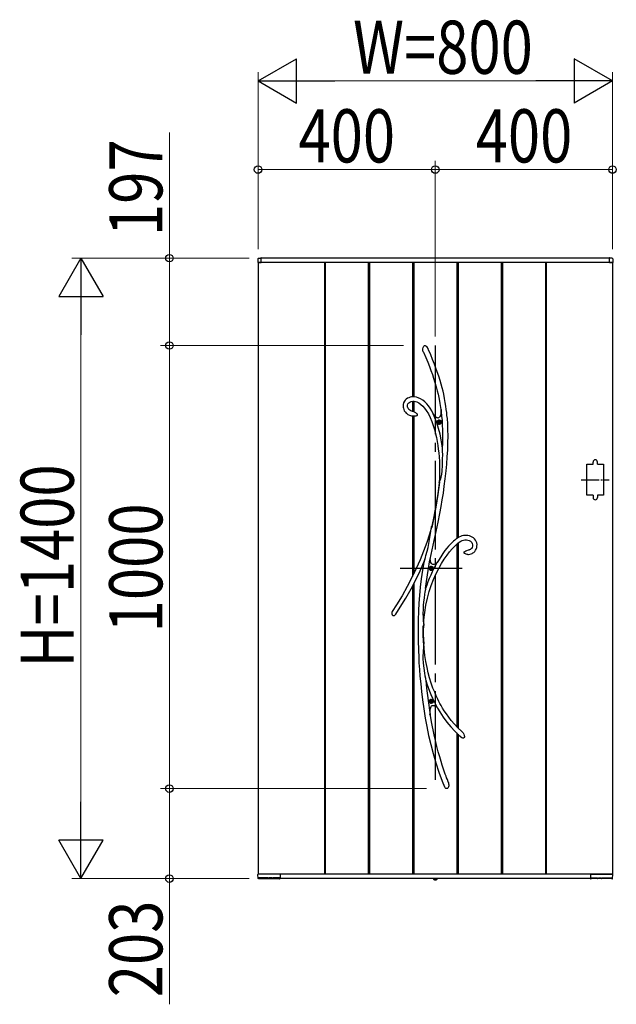
# Model space of a CAD drawing. Units: millimetres. Extents: x 0 to 1682, y 0 to 1188.
# Drawn here: x 188 to 255, y 805 to 916 of the extents above; entities that cross this region are included whole.
import ezdxf

# ---------------------------------------------------------------- set-up
doc = ezdxf.new("R2010")
doc.units = ezdxf.units.MM
doc.linetypes.add('YCENTER_1', pattern=[13, 10, -1, 1, -1])
doc.linetypes.add('YDOT_1', pattern=[2, 1, -1])
for name, color, linetype, lineweight in [('YKK_13', 4, 'Continuous', 30), ('YKK_A1', 4, 'Continuous', 30), ('YKK_D', 6, 'Continuous', 13)]:
    doc.layers.add(name, color=color, linetype=linetype, lineweight=lineweight)
doc.styles.add('text-b', font='extslim2.shx', dxfattribs={"width": 0.8, "bigfont": 'extfont2.shx'})

msp = doc.modelspace()

# ---------------------------------------------------------------- linework, layer by layer
at = {"layer": 'YKK_13'}
for p, q in [((233.6, 878.78), (233.63, 878.93)), ((233.6, 878.64), (233.6, 878.78)), ((233.63, 878.93), (233.66, 878.99)), ((233.66, 878.99), (233.7, 879.06)), ((233.7, 879.06), (233.74, 879.1)), ((233.74, 879.1), (233.8, 879.13)), ((233.8, 879.13), (233.84, 879.14)), ((233.84, 879.14), (233.88, 879.13)), ((233.88, 879.13), (233.91, 879.12)), ((233.91, 879.12), (233.96, 879.09)), ((233.96, 879.09), (234.02, 879.03)), ((234.02, 879.03), (234.09, 878.94)), ((234.09, 878.94), (234.15, 878.83)), ((234.15, 878.83), (234.16, 878.81)), ((234.23, 878.65), (234.16, 878.81)), ((233.65, 878.44), (233.6, 878.64)), ((233.67, 878.4), (233.65, 878.44)), ((233.67, 878.39), (233.67, 878.4)), ((233.67, 878.39), (233.67, 878.38)), ((233.67, 878.39), (233.67, 878.39)), ((233.67, 878.39), (233.67, 878.39)), ((233.67, 878.38), (233.92, 877.81)), ((233.92, 877.81), (234.14, 877.27)), ((234.48, 878.08), (234.23, 878.65)), ((234.7, 877.55), (234.48, 878.08)), ((234.14, 877.27), (234.34, 876.78)), ((234.34, 876.78), (234.51, 876.32)), ((234.9, 877.06), (234.7, 877.55)), ((235.07, 876.6), (234.9, 877.06)), ((235.22, 876.17), (235.07, 876.6)), ((234.51, 876.32), (234.67, 875.89)), ((234.67, 875.89), (234.8, 875.48)), ((234.8, 875.48), (234.96, 874.97)), ((235.4, 875.67), (235.22, 876.17)), ((235.54, 875.2), (235.4, 875.67)), ((234.96, 874.97), (235.1, 874.49)), ((235.1, 874.49), (235.22, 874.05)), ((235.67, 874.77), (235.54, 875.2)), ((235.78, 874.37), (235.67, 874.77)), ((235.87, 874), (235.78, 874.37)), ((231.87, 873.19), (231.73, 873.1)), ((232.01, 873.26), (231.87, 873.19)), ((232.16, 873.31), (232.01, 873.26)), ((232.32, 873.34), (232.16, 873.31)), ((232.47, 873.35), (232.32, 873.34)), ((232.67, 873.35), (232.47, 873.35)), ((232.87, 873.32), (232.67, 873.35)), ((233.06, 873.26), (232.87, 873.32)), ((233.32, 873.14), (233.06, 873.26)), ((233.58, 872.98), (233.32, 873.14)), ((235.22, 874.05), (235.31, 873.64)), ((235.31, 873.64), (235.43, 873.1)), ((235.95, 873.65), (235.87, 874)), ((236.05, 873.15), (235.95, 873.65)), ((236.13, 872.7), (236.05, 873.15)), ((231.38, 872.51), (231.36, 872.32)), ((231.36, 872.32), (231.37, 872.19)), ((231.37, 872.19), (231.4, 872.06)), ((231.43, 872.69), (231.38, 872.51)), ((231.4, 872.06), (231.44, 871.94)), ((231.51, 872.85), (231.43, 872.69)), ((231.61, 872.98), (231.51, 872.85)), ((231.73, 873.1), (231.61, 872.98)), ((231.87, 872.41), (231.92, 872.55)), ((231.87, 872.24), (231.87, 872.41)), ((231.9, 872.11), (231.87, 872.24)), ((231.93, 872.06), (231.9, 872.11)), ((231.92, 872.55), (232, 872.67)), ((231.97, 872), (231.93, 872.06)), ((232, 872.67), (232.12, 872.75)), ((232.12, 872.75), (232.28, 872.82)), ((232.28, 872.82), (232.45, 872.85)), ((232.45, 872.85), (232.61, 872.85)), ((232.61, 872.85), (232.76, 872.83)), ((232.76, 872.83), (232.9, 872.79)), ((232.9, 872.79), (233.15, 872.67)), ((233.15, 872.67), (233.37, 872.51)), ((233.37, 872.51), (233.58, 872.32)), ((233.81, 872.79), (233.58, 872.98)), ((233.58, 872.32), (233.79, 872.09)), ((233.79, 872.09), (233.98, 871.82)), ((234.03, 872.57), (233.81, 872.79)), ((234.24, 872.33), (234.03, 872.57)), ((234.42, 872.06), (234.24, 872.33)), ((234.6, 871.78), (234.42, 872.06)), ((235.43, 873.1), (235.52, 872.6)), ((235.52, 872.6), (235.59, 872.14)), ((235.59, 872.14), (235.65, 871.71)), ((236.19, 872.3), (236.13, 872.7)), ((236.24, 871.93), (236.19, 872.3)), ((231.44, 871.94), (231.5, 871.79)), ((231.5, 871.79), (231.57, 871.69)), ((231.57, 871.69), (231.64, 871.61)), ((231.64, 871.61), (231.72, 871.53)), ((231.72, 871.53), (231.8, 871.46)), ((231.8, 871.46), (231.92, 871.38)), ((231.92, 871.38), (232.1, 871.29)), ((232.03, 871.93), (231.97, 872)), ((232.12, 871.85), (232.03, 871.93)), ((232.1, 871.29), (232.33, 871.22)), ((232.25, 871.78), (232.12, 871.85)), ((232.43, 871.71), (232.25, 871.78)), ((232.33, 871.22), (232.47, 871.2)), ((232.47, 871.71), (232.43, 871.71)), ((232.57, 871.69), (232.47, 871.71)), ((232.47, 871.7), (232.47, 871.7)), ((232.47, 871.7), (232.47, 871.7)), ((232.47, 871.7), (232.47, 871.7)), ((232.47, 871.7), (232.47, 871.7)), ((232.48, 871.19), (232.47, 871.19)), ((232.5, 871.19), (232.48, 871.19)), ((232.54, 871.19), (232.5, 871.19)), ((232.61, 871.19), (232.54, 871.19)), ((232.57, 871.68), (232.57, 871.68)), ((232.57, 871.68), (232.57, 871.68)), ((232.57, 871.68), (232.57, 871.68)), ((232.57, 871.68), (232.61, 871.67)), ((232.61, 871.67), (232.7, 871.63)), ((232.73, 871.19), (232.61, 871.19)), ((232.7, 871.63), (232.78, 871.59)), ((232.81, 871.19), (232.73, 871.19)), ((232.78, 871.59), (232.85, 871.53)), ((232.88, 871.2), (232.81, 871.19)), ((232.85, 871.53), (232.91, 871.47)), ((232.93, 871.22), (232.88, 871.2)), ((232.91, 871.47), (232.95, 871.38)), ((232.96, 871.24), (232.93, 871.22)), ((232.95, 871.38), (232.97, 871.33)), ((232.97, 871.26), (232.96, 871.24)), ((232.97, 871.33), (232.97, 871.3)), ((232.97, 871.3), (232.97, 871.29)), ((232.97, 871.29), (232.97, 871.28)), ((232.97, 871.28), (232.97, 871.27)), ((232.97, 871.27), (232.97, 871.26)), ((233.98, 871.82), (234.22, 871.43)), ((234.22, 871.43), (234.42, 871.01)), ((234.42, 871.01), (234.6, 870.56)), ((234.77, 871.44), (234.6, 871.78)), ((234.71, 871.49), (234.77, 871.42)), ((234.95, 871), (234.76, 871.42)), ((234.93, 871.21), (234.76, 871.42)), ((234.8, 871.37), (234.77, 871.44)), ((234.77, 871.42), (234.8, 871.38)), ((234.8, 871.38), (234.81, 871.36)), ((234.81, 871.36), (234.8, 871.37)), ((234.81, 871.36), (234.81, 871.36)), ((235.09, 871.06), (234.93, 871.21)), ((235.17, 870.42), (234.95, 871)), ((235.17, 871), (235.09, 871.06)), ((235.25, 870.97), (235.17, 871)), ((235.32, 870.96), (235.25, 870.97)), ((235.38, 870.97), (235.32, 870.96)), ((235.44, 871.01), (235.38, 870.97)), ((235.49, 871.07), (235.44, 871.01)), ((235.53, 871.15), (235.49, 871.07)), ((235.57, 871.26), (235.53, 871.15)), ((235.61, 871.44), (235.57, 871.26)), ((235.64, 871.66), (235.61, 871.44)), ((235.66, 871.92), (235.64, 871.66)), ((235.65, 871.77), (235.66, 871.87)), ((235.65, 871.73), (235.65, 871.77)), ((235.65, 871.71), (235.65, 871.73)), ((235.65, 871.71), (235.65, 871.71)), ((235.69, 871.69), (235.66, 871.92)), ((235.66, 871.87), (235.66, 871.9)), ((236.29, 871.59), (236.24, 871.93)), ((236.32, 871.26), (236.29, 871.59)), ((236.36, 870.93), (236.32, 871.26)), ((236.4, 870.31), (236.36, 870.93)), ((234.6, 870.56), (234.76, 870.11)), ((234.76, 870.11), (234.9, 869.66)), ((235.37, 869.78), (235.17, 870.42)), ((236.43, 869.65), (236.4, 870.31)), ((234.9, 869.66), (235.02, 869.2)), ((235.02, 869.2), (235.12, 868.76)), ((235.12, 868.76), (235.21, 868.32)), ((235.54, 869.14), (235.37, 869.78)), ((235.67, 868.49), (235.54, 869.14)), ((236.44, 868.94), (236.43, 869.65)), ((236.43, 868.18), (236.44, 868.94)), ((235.21, 868.32), (235.29, 867.86)), ((235.29, 867.86), (235.34, 867.47)), ((235.78, 867.83), (235.67, 868.49)), ((235.81, 867.58), (235.78, 867.83)), ((236.4, 867.38), (236.43, 868.18)), ((235.34, 867.47), (235.39, 867.04)), ((235.39, 867.04), (235.43, 866.57)), ((235.43, 866.57), (235.46, 866.05)), ((235.82, 867.45), (235.81, 867.58)), ((235.83, 867.16), (235.82, 867.45)), ((235.84, 866.87), (235.83, 867.16)), ((235.83, 866.28), (235.84, 866.87)), ((236.29, 865.77), (236.35, 866.57)), ((236.35, 866.57), (236.4, 867.38)), ((235.46, 866.05), (235.48, 865.49)), ((235.48, 865.49), (235.48, 864.88)), ((235.76, 864.96), (235.81, 865.63)), ((235.81, 865.63), (235.83, 866.28)), ((236.22, 864.99), (236.29, 865.77)), ((235.48, 864.88), (235.47, 864.22)), ((235.61, 864.12), (235.66, 864.31)), ((235.66, 864.31), (235.72, 864.63)), ((235.72, 864.63), (235.76, 864.96)), ((236.12, 864.12), (236.22, 864.99)), ((235.48, 863.73), (235.29, 862.34)), ((235.43, 863.64), (235.36, 863.05)), ((235.47, 864.22), (235.43, 863.64)), ((235.46, 863.7), (235.44, 863.66)), ((235.44, 863.64), (235.45, 863.68)), ((235.44, 863.66), (235.44, 863.64)), ((235.44, 863.64), (235.44, 863.64)), ((235.44, 863.64), (235.44, 863.64)), ((235.45, 863.68), (235.49, 863.78)), ((235.48, 863.73), (235.46, 863.7)), ((235.49, 863.78), (235.52, 863.86)), ((235.52, 863.86), (235.55, 863.95)), ((235.55, 863.95), (235.61, 864.12)), ((235.91, 862.5), (236.01, 863.28)), ((236.01, 863.28), (236.12, 864.12)), ((235.29, 862.34), (235.05, 860.9)), ((235.27, 862.43), (235.16, 861.78)), ((235.36, 863.05), (235.27, 862.43)), ((235.79, 861.75), (235.91, 862.5)), ((235.06, 861.12), (234.94, 860.48)), ((235.16, 861.78), (235.06, 861.12)), ((235.53, 860.21), (235.66, 860.99)), ((235.66, 860.99), (235.79, 861.75)), ((234.82, 859.85), (234.6, 858.76)), ((234.94, 860.48), (234.82, 859.85)), ((235.05, 860.9), (234.84, 859.76)), ((235.33, 859.2), (235.53, 860.21)), ((234.6, 858.76), (234.35, 857.88)), ((234.58, 858.67), (234.59, 858.72)), ((234.59, 858.72), (234.6, 858.74)), ((234.84, 859.76), (234.6, 858.6)), ((234.6, 858.76), (234.6, 858.74)), ((234.6, 858.75), (234.6, 858.76)), ((234.6, 858.76), (234.6, 858.76)), ((234.6, 858.76), (234.6, 858.76)), ((234.6, 858.76), (234.6, 858.73)), ((234.6, 858.74), (234.6, 858.75)), ((234.6, 858.73), (234.6, 858.67)), ((235.11, 858.17), (235.33, 859.2)), ((234.35, 857.88), (234.04, 856.92)), ((234.35, 857.26), (234.42, 857.72)), ((234.42, 857.72), (234.5, 858.2)), ((234.5, 858.2), (234.54, 858.44)), ((234.54, 858.44), (234.58, 858.67)), ((234.6, 858.67), (234.6, 858.6)), ((234.88, 857.14), (235.11, 858.17)), ((237.84, 857.6), (237.65, 857.51)), ((238, 857.66), (237.84, 857.6)), ((238.18, 857.71), (238, 857.66)), ((238.36, 857.73), (238.18, 857.71)), ((238.53, 857.72), (238.36, 857.73)), ((238.69, 857.7), (238.53, 857.72)), ((238.86, 857.67), (238.69, 857.7)), ((239.02, 857.61), (238.86, 857.67)), ((239.17, 857.54), (239.02, 857.61)), ((234.04, 856.92), (233.68, 855.95)), ((234.19, 856.36), (234.27, 856.8)), ((234.27, 856.8), (234.35, 857.26)), ((234.64, 856.1), (234.88, 857.14)), ((236.5, 856.51), (236.3, 856.28)), ((236.72, 856.75), (236.5, 856.51)), ((236.9, 856.93), (236.72, 856.75)), ((237.06, 857.08), (236.9, 856.93)), ((237.19, 857.19), (237.06, 857.08)), ((237.15, 856.47), (237.35, 856.67)), ((237.26, 857.24), (237.19, 857.19)), ((237.31, 857.29), (237.26, 857.24)), ((237.39, 857.34), (237.31, 857.29)), ((237.35, 856.67), (237.54, 856.83)), ((237.5, 857.42), (237.39, 857.34)), ((237.65, 857.51), (237.5, 857.42)), ((237.54, 856.83), (237.71, 856.96)), ((237.71, 856.96), (237.88, 857.07)), ((237.88, 857.07), (238.04, 857.15)), ((238.04, 857.15), (238.2, 857.2)), ((238.2, 857.2), (238.35, 857.23)), ((238.35, 857.23), (238.51, 857.23)), ((238.51, 857.23), (238.66, 857.2)), ((238.66, 857.2), (238.81, 857.16)), ((238.81, 857.16), (238.9, 857.12)), ((238.9, 857.12), (238.98, 857.07)), ((238.98, 857.07), (239.06, 857)), ((239.06, 857), (239.13, 856.91)), ((239.13, 856.91), (239.18, 856.8)), ((239.19, 856.49), (239.15, 856.35)), ((239.31, 857.44), (239.17, 857.54)), ((239.18, 856.8), (239.21, 856.65)), ((239.21, 856.65), (239.19, 856.49)), ((239.43, 857.33), (239.31, 857.44)), ((239.54, 857.2), (239.43, 857.33)), ((239.62, 857.04), (239.54, 857.2)), ((239.68, 856.87), (239.62, 857.04)), ((239.67, 856.34), (239.7, 856.51)), ((239.71, 856.69), (239.68, 856.87)), ((239.7, 856.51), (239.71, 856.69)), ((233.68, 855.95), (233.29, 854.96)), ((233.88, 855.24), (233.94, 855.46)), ((233.94, 855.46), (234.08, 855.93)), ((234.08, 855.93), (234.19, 856.36)), ((234.42, 855.04), (234.64, 856.1)), ((235.86, 855.69), (235.61, 855.32)), ((236.09, 856.01), (235.86, 855.69)), ((236.02, 855.04), (236.33, 855.49)), ((236.3, 856.28), (236.09, 856.01)), ((236.33, 855.49), (236.62, 855.87)), ((236.62, 855.87), (236.89, 856.2)), ((236.89, 856.2), (237.15, 856.47)), ((238.24, 855.81), (238.23, 855.8)), ((238.23, 855.79), (238.23, 855.8)), ((238.23, 855.78), (238.23, 855.79)), ((238.24, 855.77), (238.23, 855.78)), ((238.24, 855.81), (238.26, 855.86)), ((238.25, 855.75), (238.24, 855.77)), ((238.26, 855.74), (238.25, 855.75)), ((238.26, 855.86), (238.33, 855.92)), ((238.27, 855.72), (238.26, 855.74)), ((238.3, 855.69), (238.27, 855.72)), ((238.34, 855.67), (238.3, 855.69)), ((238.33, 855.92), (238.45, 855.98)), ((238.42, 855.63), (238.34, 855.67)), ((238.5, 855.6), (238.42, 855.63)), ((238.45, 855.98), (238.57, 856.02)), ((238.6, 855.58), (238.5, 855.6)), ((238.57, 856.02), (238.76, 856.08)), ((238.67, 855.58), (238.6, 855.58)), ((238.68, 855.58), (238.67, 855.58)), ((238.69, 855.58), (238.68, 855.58)), ((238.69, 855.58), (238.69, 855.58)), ((238.69, 855.58), (238.76, 855.58)), ((238.69, 855.58), (238.69, 855.58)), ((238.69, 855.58), (238.69, 855.58)), ((238.76, 856.08), (238.78, 856.08)), ((238.76, 855.58), (238.91, 855.6)), ((238.78, 856.08), (238.8, 856.08)), ((238.8, 856.08), (238.81, 856.09)), ((238.87, 856.1), (238.81, 856.09)), ((238.81, 856.09), (238.81, 856.09)), ((238.81, 856.09), (238.81, 856.09)), ((238.81, 856.09), (238.81, 856.09)), ((238.96, 856.14), (238.87, 856.1)), ((238.91, 855.6), (239.04, 855.63)), ((239.02, 856.19), (238.96, 856.14)), ((239.07, 856.23), (239.02, 856.19)), ((239.04, 855.63), (239.16, 855.68)), ((239.15, 856.35), (239.07, 856.23)), ((239.16, 855.68), (239.25, 855.74)), ((239.25, 855.74), (239.34, 855.8)), ((239.34, 855.8), (239.46, 855.92)), ((239.46, 855.92), (239.55, 856.04)), ((239.55, 856.04), (239.62, 856.18)), ((239.62, 856.18), (239.67, 856.34)), ((233.29, 854.96), (232.85, 853.97)), ((233.28, 853.72), (233.71, 854.69)), ((233.71, 854.68), (233.56, 853.8)), ((233.71, 854.7), (233.73, 854.77)), ((233.73, 854.73), (233.71, 854.69)), ((233.71, 854.67), (233.71, 854.7)), ((233.71, 854.69), (233.71, 854.68)), ((233.71, 854.68), (233.71, 854.67)), ((233.71, 854.67), (233.71, 854.66)), ((233.71, 854.66), (233.71, 854.67)), ((233.73, 854.77), (233.77, 854.89)), ((233.75, 854.8), (233.73, 854.73)), ((233.77, 854.88), (233.75, 854.8)), ((233.82, 855.04), (233.77, 854.88)), ((233.77, 854.89), (233.81, 855.02)), ((233.81, 855.02), (233.88, 855.24)), ((234.18, 853.75), (234.4, 854.97)), ((234.4, 854.97), (234.41, 855.04)), ((234.41, 855.03), (234.42, 855.04)), ((234.45, 854.84), (234.41, 855.04)), ((234.41, 855.03), (234.41, 855.04)), ((234.41, 855.03), (234.41, 855.03)), ((234.5, 854.68), (234.45, 854.84)), ((234.57, 854.56), (234.5, 854.68)), ((234.65, 854.48), (234.57, 854.56)), ((234.74, 854.44), (234.65, 854.48)), ((234.84, 854.44), (234.74, 854.44)), ((234.96, 854.49), (234.84, 854.44)), ((235.09, 854.57), (234.96, 854.49)), ((235.22, 854.69), (235.09, 854.57)), ((235.35, 854.9), (235.22, 854.68)), ((235.22, 854.69), (235.22, 854.69)), ((235.22, 854.69), (235.22, 854.69)), ((235.61, 855.32), (235.35, 854.9)), ((235.39, 853.97), (235.71, 854.54)), ((235.71, 854.54), (236.02, 855.04)), ((232.85, 853.97), (232.36, 852.96)), ((232.79, 852.7), (233.28, 853.72)), ((233.56, 853.8), (233.42, 852.83)), ((234, 852.51), (234.18, 853.75)), ((234.81, 852.73), (235.07, 853.34)), ((235.07, 853.34), (235.39, 853.97)), ((232.36, 852.96), (231.83, 851.94)), ((232.26, 851.68), (232.79, 852.7)), ((233.42, 852.83), (233.31, 851.88)), ((233.91, 851.73), (234, 852.51)), ((234.32, 851.38), (234.55, 852.08)), ((234.55, 852.08), (234.81, 852.73)), ((231.83, 851.94), (231.26, 850.92)), ((231.67, 850.65), (232.26, 851.68)), ((233.22, 850.96), (233.16, 850.09)), ((233.31, 851.88), (233.22, 850.96)), ((233.8, 851.09), (233.73, 850.65)), ((233.83, 851.3), (233.8, 851.09)), ((233.87, 851.5), (233.83, 851.3)), ((233.89, 851.61), (233.87, 851.5)), ((233.91, 851.7), (233.89, 851.61)), ((233.91, 851.73), (233.91, 851.7)), ((234.11, 850.64), (234.32, 851.38)), ((230.63, 849.89), (230.14, 849.14)), ((231.26, 850.92), (230.63, 849.89)), ((231.04, 849.61), (231.67, 850.65)), ((233.16, 850.09), (233.11, 849.23)), ((233.68, 850.23), (233.64, 849.8)), ((233.73, 850.65), (233.68, 850.23)), ((233.81, 849.04), (233.94, 849.86)), ((233.94, 849.86), (234.11, 850.64)), ((230.44, 848.71), (230.4, 848.67)), ((230.47, 848.74), (230.44, 848.71)), ((230.52, 848.81), (230.47, 848.74)), ((230.55, 848.84), (230.52, 848.81)), ((230.53, 848.83), (231.04, 849.61)), ((230.56, 848.86), (230.55, 848.84)), ((230.56, 848.87), (230.56, 848.87)), ((230.56, 848.87), (230.56, 848.86)), ((233.11, 849.23), (233.07, 848.17)), ((233.62, 849.37), (233.61, 848.93)), ((233.61, 848.93), (233.62, 848.5)), ((233.64, 849.8), (233.62, 849.37)), ((233.72, 848.19), (233.81, 849.04)), ((230.25, 848.65), (230.24, 848.65)), ((230.27, 848.63), (230.25, 848.65)), ((230.29, 848.63), (230.27, 848.63)), ((230.32, 848.63), (230.29, 848.63)), ((230.35, 848.64), (230.32, 848.63)), ((230.4, 848.67), (230.35, 848.64)), ((233.07, 848.17), (233.06, 847.06)), ((233.62, 848.5), (233.64, 848.27)), ((233.64, 848.27), (233.65, 848.05)), ((233.65, 848.05), (233.67, 847.85)), ((233.67, 847.85), (233.69, 847.66)), ((233.68, 846.95), (233.69, 847.59)), ((233.69, 847.66), (233.72, 848.19)), ((233.69, 847.66), (233.69, 847.59)), ((233.69, 847.59), (233.69, 847.58)), ((233.06, 847.06), (233.07, 845.92)), ((233.64, 846.69), (233.65, 847.52)), ((233.66, 845.61), (233.64, 846.69)), ((233.66, 847.49), (233.65, 847.52)), ((233.67, 847.48), (233.66, 847.49)), ((233.68, 847.48), (233.67, 847.48)), ((233.69, 847.58), (233.68, 847.5)), ((233.68, 847.5), (233.68, 847.48)), ((233.7, 845.6), (233.68, 846.95)), ((233.07, 845.92), (233.1, 844.73)), ((233.66, 845.61), (233.67, 845.68)), ((233.67, 845.68), (233.68, 845.69)), ((233.68, 845.69), (233.69, 845.7)), ((233.7, 845.51), (233.68, 845.29)), ((233.69, 845.7), (233.69, 845.69)), ((233.69, 845.69), (233.69, 845.66)), ((233.69, 845.66), (233.7, 845.6)), ((233.74, 844.96), (233.7, 845.65)), ((233.7, 845.6), (233.7, 845.59)), ((233.7, 845.59), (233.7, 845.51)), ((233.1, 844.73), (233.13, 844.04)), ((233.62, 844.46), (233.61, 844.15)), ((233.63, 844.75), (233.62, 844.46)), ((233.66, 845.04), (233.63, 844.75)), ((233.68, 845.29), (233.66, 845.04)), ((233.83, 844.19), (233.74, 844.96)), ((233.13, 844.04), (233.16, 843.33)), ((233.16, 843.33), (233.21, 842.61)), ((233.61, 844.15), (233.61, 843.84)), ((233.61, 843.84), (233.64, 843.3)), ((233.64, 843.3), (233.69, 842.76)), ((233.94, 843.48), (233.83, 844.19)), ((234.07, 842.82), (233.94, 843.48)), ((233.21, 842.61), (233.27, 841.84)), ((233.69, 842.76), (233.77, 842.18)), ((233.77, 842.18), (233.82, 841.89)), ((234.21, 842.21), (234.07, 842.82)), ((234.36, 841.65), (234.21, 842.21)), ((233.27, 841.84), (233.35, 840.99)), ((233.35, 840.99), (233.45, 840.11)), ((233.82, 841.89), (233.88, 841.61)), ((233.88, 841.61), (233.9, 841.49)), ((233.9, 841.49), (233.93, 841.37)), ((233.93, 841.37), (234.02, 840.5)), ((234.55, 841.04), (234.36, 841.65)), ((234.74, 840.5), (234.55, 841.04)), ((233.45, 840.11), (233.56, 839.16)), ((234.02, 840.5), (234.19, 839.1)), ((234.93, 840.02), (234.74, 840.5)), ((235.11, 839.61), (234.93, 840.02)), ((233.56, 839.16), (233.71, 838.16)), ((234.19, 839.1), (234.39, 837.73)), ((235.28, 839.25), (235.11, 839.61)), ((235.41, 838.99), (235.28, 839.25)), ((235.53, 838.77), (235.41, 838.99)), ((235.67, 838.52), (235.53, 838.77)), ((233.71, 838.16), (233.87, 837.12)), ((234.39, 837.73), (234.42, 837.51)), ((234.42, 837.77), (234.44, 838)), ((234.42, 837.51), (234.42, 837.77)), ((234.58, 836.7), (234.43, 837.63)), ((234.44, 838), (234.47, 838.18)), ((234.47, 838.18), (234.5, 838.31)), ((234.5, 838.31), (234.54, 838.41)), ((234.54, 838.41), (234.59, 838.48)), ((234.59, 838.48), (234.65, 838.53)), ((234.65, 838.53), (234.72, 838.55)), ((234.72, 838.55), (234.8, 838.55)), ((234.8, 838.55), (234.89, 838.52)), ((234.89, 838.52), (234.98, 838.47)), ((234.98, 838.47), (235.12, 838.37)), ((235.12, 838.37), (235.27, 838.22)), ((235.26, 838.22), (235.25, 838.23)), ((235.25, 838.23), (235.26, 838.23)), ((235.26, 838.23), (235.5, 837.83)), ((235.26, 838.23), (235.26, 838.23)), ((235.29, 838.19), (235.26, 838.22)), ((235.33, 838.15), (235.29, 838.19)), ((235.37, 838.1), (235.33, 838.15)), ((235.5, 837.83), (235.89, 837.23)), ((235.83, 838.24), (235.67, 838.52)), ((236.02, 837.92), (235.83, 838.24)), ((236.25, 837.58), (236.02, 837.92)), ((233.87, 837.12), (234.05, 836.15)), ((234.43, 837.43), (234.4, 837.55)), ((234.88, 835.22), (234.58, 836.7)), ((235.89, 837.23), (236.31, 836.66)), ((236.51, 837.22), (236.25, 837.58)), ((236.31, 836.66), (236.74, 836.14)), ((236.81, 836.83), (236.51, 837.22)), ((237.15, 836.43), (236.81, 836.83)), ((234.05, 836.15), (234.25, 835.15)), ((236.74, 836.14), (237.2, 835.65)), ((237.54, 836.01), (237.15, 836.43)), ((237.2, 835.65), (237.67, 835.2)), ((237.98, 835.59), (237.54, 836.01)), ((238.09, 835.5), (237.98, 835.59)), ((238.09, 835.49), (238.09, 835.49)), ((238.09, 835.49), (238.1, 835.48)), ((238.1, 835.48), (238.13, 835.43)), ((238.13, 835.43), (238.21, 835.3)), ((234.25, 835.15), (234.49, 834.13)), ((235.02, 834.57), (234.88, 835.22)), ((235.18, 833.92), (235.02, 834.57)), ((237.67, 835.2), (237.98, 834.93)), ((238.04, 834.9), (237.98, 834.93)), ((238.12, 834.86), (238.04, 834.9)), ((238.19, 834.86), (238.12, 834.86)), ((238.21, 834.87), (238.19, 834.86)), ((238.21, 835.3), (238.26, 835.16)), ((238.23, 834.88), (238.21, 834.87)), ((238.24, 834.88), (238.23, 834.88)), ((238.26, 834.91), (238.24, 834.88)), ((238.26, 835.16), (238.28, 835.04)), ((238.28, 834.95), (238.26, 834.91)), ((238.28, 835.04), (238.28, 834.95)), ((234.49, 834.13), (234.75, 833.1)), ((235.34, 833.29), (235.18, 833.92)), ((235.5, 832.73), (235.34, 833.29)), ((234.75, 833.1), (235.05, 832.06)), ((235.05, 832.06), (235.39, 831.02)), ((235.65, 832.23), (235.5, 832.73)), ((235.78, 831.81), (235.65, 832.23)), ((235.39, 831.02), (235.76, 830)), ((235.9, 831.45), (235.78, 831.81)), ((236, 831.14), (235.9, 831.45)), ((236.05, 831.02), (236, 831.14)), ((236.09, 830.91), (236.05, 831.02)), ((235.76, 830), (236.04, 829.35)), ((236.12, 830.8), (236.09, 830.91)), ((236.16, 830.7), (236.12, 830.8)), ((236.21, 830.57), (236.16, 830.7)), ((236.28, 830.39), (236.21, 830.57)), ((236.36, 830.17), (236.28, 830.39)), ((236.47, 829.91), (236.36, 830.17)), ((236.47, 829.9), (236.47, 829.91)), ((236.47, 829.9), (236.47, 829.9)), ((236.47, 829.9), (236.47, 829.89)), ((236.47, 829.89), (236.49, 829.83)), ((236.49, 829.83), (236.5, 829.71)), ((236.06, 829.3), (236.03, 829.34)), ((236.1, 829.25), (236.06, 829.3)), ((236.14, 829.21), (236.1, 829.25)), ((236.2, 829.17), (236.14, 829.21)), ((236.25, 829.15), (236.2, 829.17)), ((236.27, 829.15), (236.25, 829.15)), ((236.29, 829.15), (236.27, 829.15)), ((236.3, 829.15), (236.29, 829.15)), ((236.33, 829.15), (236.3, 829.15)), ((236.38, 829.18), (236.33, 829.15)), ((236.43, 829.22), (236.38, 829.18)), ((236.46, 829.28), (236.43, 829.22)), ((236.48, 829.34), (236.46, 829.28)), ((236.51, 829.46), (236.48, 829.34)), ((236.5, 829.71), (236.51, 829.58)), ((236.51, 829.58), (236.51, 829.46))]:
    msp.add_line(p, q, dxfattribs=at)
at = {"layer": 'YKK_13', "linetype": 'YCENTER_1'}
for p, q in [((235, 879.15), (235, 829.15)), ((238.05, 854), (231.05, 854))]:
    msp.add_line(p, q, dxfattribs=at)
at = {"layer": 'YKK_13', "linetype": 'YCENTER_1', "ltscale": 0.08}
for p, q in [((235.17, 870.5), (235.74, 870.5)), ((235.45, 870.21), (235.45, 870.79)), ((234.55, 853.71), (234.55, 854.29)), ((234.27, 839), (234.84, 839)), ((234.55, 838.71), (234.55, 839.29))]:
    msp.add_line(p, q, dxfattribs=at)
at = {"layer": 'YKK_13', "linetype": 'Continuous'}
for p, q in [((235.39, 870.52), (235.35, 870.52)), ((235.35, 870.52), (235.35, 870.48)), ((235.35, 870.48), (235.39, 870.48)), ((235.47, 870.6), (235.43, 870.6)), ((235.43, 870.6), (235.43, 870.56)), ((235.43, 870.44), (235.43, 870.4)), ((235.43, 870.4), (235.47, 870.4)), ((235.47, 870.56), (235.47, 870.6)), ((235.47, 870.4), (235.47, 870.44)), ((235.56, 870.52), (235.52, 870.52)), ((235.52, 870.48), (235.56, 870.48)), ((235.56, 870.48), (235.56, 870.52)), ((234.49, 854.02), (234.45, 854.02)), ((234.45, 854.02), (234.45, 853.98)), ((234.45, 853.98), (234.49, 853.98)), ((234.57, 854.1), (234.53, 854.1)), ((234.53, 854.1), (234.53, 854.06)), ((234.53, 853.94), (234.53, 853.9)), ((234.53, 853.9), (234.57, 853.9)), ((234.57, 854.06), (234.57, 854.1)), ((234.57, 853.9), (234.57, 853.94)), ((234.66, 854.02), (234.62, 854.02)), ((234.62, 853.98), (234.66, 853.98)), ((234.66, 853.98), (234.66, 854.02)), ((234.49, 839.02), (234.45, 839.02)), ((234.45, 839.02), (234.45, 838.98)), ((234.45, 838.98), (234.49, 838.98)), ((234.57, 839.1), (234.53, 839.1)), ((234.53, 839.1), (234.53, 839.06)), ((234.53, 838.94), (234.53, 838.9)), ((234.53, 838.9), (234.57, 838.9)), ((234.57, 839.06), (234.57, 839.1)), ((234.57, 838.9), (234.57, 838.94)), ((234.66, 839.02), (234.62, 839.02)), ((234.62, 838.98), (234.66, 838.98)), ((234.66, 838.98), (234.66, 839.02))]:
    msp.add_line(p, q, dxfattribs=at)
at = {"layer": 'YKK_13'}
for centre, radius in [((235.45, 870.5), 0.24), ((235.45, 870.5), 0.225), ((235.45, 870.5), 0.225), ((234.55, 854), 0.24), ((234.55, 854), 0.225), ((234.55, 854), 0.225), ((234.55, 839), 0.24), ((234.55, 839), 0.225), ((234.55, 839), 0.225)]:
    msp.add_circle(centre, radius, dxfattribs=at)
at = {"layer": 'YKK_13', "linetype": 'Continuous'}
for centre in [(235.45, 870.5), (234.55, 854), (234.55, 839)]:
    msp.add_circle(centre, 0.188, dxfattribs=at)
at = {"layer": 'YKK_13', "linetype": 'YDOT_1', "ltscale": 0.1}
for centre in [(235.45, 870.5), (234.55, 854), (234.55, 839)]:
    msp.add_circle(centre, 0.125, dxfattribs=at)
at = {"layer": 'YKK_13'}
for centre, radius, start, end in [((213.13, 868.98), 22.73, 356.4681, 6.8655), ((248.59, 847.01), 15.42, 150.151, 162.2046), ((237.35, 855.5), 2.97, 187.0266, 189.0009), ((233.85, 856.08), 1.96, 314.6248, 315.6643), ((230.47, 848.95), 0.376, 148.5479, 232.1717), ((248.37, 845.65), 15.07, 196.4889, 209.5473), ((240.33, 837.62), 5.9, 179.9232, 181.8639)]:
    msp.add_arc(centre, radius, start, end, dxfattribs=at)
at = {"layer": 'YKK_13', "linetype": 'Continuous'}
for centre, start, end in [((235.39, 870.56), 270, 0), ((235.39, 870.44), 0, 90), ((235.52, 870.56), 180, 270), ((235.52, 870.44), 90, 180), ((234.49, 854.06), 270, 0), ((234.49, 853.94), 0, 90), ((234.62, 854.06), 180, 270), ((234.62, 853.94), 90, 180), ((234.49, 839.06), 270, 0), ((234.49, 838.94), 0, 90), ((234.62, 839.06), 180, 270), ((234.62, 838.94), 90, 180)]:
    msp.add_arc(centre, 0.041, start, end, dxfattribs=at)
at = {"layer": 'YKK_A1'}
for p, q in [((214.98, 888.93), (214.98, 888.52)), ((215.05, 889.01), (215.33, 889.02)), ((254.65, 889), (215.35, 889)), ((215.35, 888.5), (215.35, 889)), ((215.35, 888.51), (215.35, 889)), ((254.65, 888.5), (254.65, 889)), ((254.65, 888.51), (254.65, 889)), ((254.96, 889.01), (254.68, 889.02)), ((255.03, 888.93), (255.03, 888.52)), ((215, 888.5), (215, 819.5)), ((255, 888.5), (215, 888.5)), ((215.35, 888.5), (215, 888.5)), ((215, 888.5), (215.34, 888.5)), ((215.34, 888.5), (215.34, 888.5)), ((222.5, 888.5), (222.5, 819.5)), ((222.58, 888.5), (222.58, 819.5)), ((227.43, 888.5), (227.43, 819.5)), ((227.58, 888.5), (227.58, 819.5)), ((232.43, 888.5), (232.43, 873.35)), ((232.58, 888.5), (232.58, 873.35)), ((237.43, 888.5), (237.43, 857.37)), ((237.58, 888.5), (237.58, 857.47)), ((242.43, 888.5), (242.43, 819.5)), ((242.58, 888.5), (242.58, 819.5)), ((247.43, 888.5), (247.43, 819.5)), ((247.5, 888.5), (247.5, 819.5)), ((254.65, 888.5), (255, 888.5)), ((255, 888.5), (254.67, 888.5)), ((254.67, 888.5), (254.67, 888.5)), ((255, 888.5), (255, 819.5)), ((232.43, 872.85), (232.43, 871.71)), ((232.58, 872.85), (232.58, 871.68)), ((232.43, 871.2), (232.43, 853.09)), ((232.58, 871.19), (232.58, 853.4)), ((252.1, 862.25), (252.1, 865.75)), ((252.1, 865.75), (252.8, 865.75)), ((252.8, 865.75), (252.8, 866)), ((253.3, 865.75), (253.3, 866)), ((253.3, 865.75), (254, 865.75)), ((254, 865.75), (254, 862.25)), ((252.8, 862.25), (252.1, 862.25)), ((252.8, 862.25), (252.8, 862)), ((253.3, 862.25), (253.3, 862)), ((254, 862.25), (253.3, 862.25)), ((237.43, 856.74), (237.43, 836.13)), ((237.58, 856.86), (237.58, 835.98)), ((232.58, 852.3), (232.58, 819.5)), ((232.43, 852.01), (232.43, 819.5)), ((237.43, 835.43), (237.43, 819.5)), ((237.58, 835.29), (237.58, 819.5)), ((215.01, 819), (214.98, 819.47)), ((255, 819.5), (215, 819.5)), ((217.49, 819.5), (215.01, 819.5)), ((215.07, 818.97), (215.03, 818.97)), ((215.1, 819), (215.1, 819.09)), ((215.1, 819.02), (217.41, 819.02)), ((216.14, 819.1), (215.11, 819.1)), ((216.16, 819.09), (216.16, 819.05)), ((216.25, 819.05), (216.25, 819.09)), ((216.6, 819.1), (216.26, 819.1)), ((216.61, 819.09), (216.61, 819.05)), ((216.7, 819.05), (216.7, 819.09)), ((217.4, 819.1), (216.71, 819.1)), ((217.21, 819.1), (217.21, 819.05)), ((217.41, 819.09), (217.41, 819)), ((217.48, 818.98), (217.44, 818.98)), ((217.5, 819.5), (217.5, 819)), ((217.5, 819.48), (217.5, 819)), ((252.5, 819), (217.5, 819)), ((234.81, 818.97), (234.81, 819)), ((235.2, 819), (234.81, 819)), ((234.81, 818.97), (234.82, 818.93)), ((235.2, 818.97), (234.81, 818.97)), ((235.2, 818.97), (235.19, 818.93)), ((235.2, 818.97), (235.2, 819)), ((252.5, 819.5), (252.5, 819)), ((252.5, 819.48), (252.5, 819)), ((252.52, 819.5), (255, 819.5)), ((252.53, 818.98), (252.57, 818.98)), ((252.6, 819.09), (252.6, 819)), ((254.91, 819.02), (252.6, 819.02)), ((252.61, 819.1), (253.29, 819.1)), ((252.8, 819.1), (252.8, 819.05)), ((253.31, 819.05), (253.31, 819.09)), ((253.4, 819.09), (253.4, 819.05)), ((253.41, 819.1), (253.75, 819.1)), ((253.76, 819.05), (253.76, 819.09)), ((253.85, 819.09), (253.85, 819.05)), ((253.86, 819.1), (254.89, 819.1)), ((254.65, 819.5), (255, 819.5)), ((254.91, 819), (254.91, 819.09)), ((254.94, 818.97), (254.97, 818.97)), ((255, 819), (255.03, 819.47))]:
    msp.add_line(p, q, dxfattribs=at)
at = {"layer": 'YKK_A1', "linetype": 'YCENTER_1', "ltscale": 0.2}
msp.add_line((251.48, 864), (254.63, 864), dxfattribs=at)
at = {"layer": 'YKK_A1', "linetype": 'YDOT_1'}
for p, q in [((234.89, 818.87), (234.95, 818.99)), ((234.95, 818.99), (235, 819.02)), ((235.06, 818.99), (235, 819.02)), ((235.12, 818.87), (235.06, 818.99))]:
    msp.add_line(p, q, dxfattribs=at)
at = {"layer": 'YKK_A1', "linetype": 'YCENTER_1'}
msp.add_line((235, 818.79), (235, 819), dxfattribs=at)
at = {"layer": 'YKK_A1'}
for centre, radius, start, end in [((215.05, 888.93), 0.075, 93.5, 180), ((215.33, 889), 0.025, 0, 93.5), ((254.68, 889), 0.025, 86.5, 180), ((254.95, 888.93), 0.075, 0, 86.5), ((215, 888.52), 0.025, 180, 270), ((215.34, 888.51), 0.015, 270, 0), ((254.67, 888.51), 0.015, 180, 270), ((255, 888.52), 0.025, 270, 0), ((253.05, 866), 0.25, 0, 180), ((253.05, 862), 0.25, 180, 0), ((215.01, 819.47), 0.025, 90, 183.5), ((215.03, 819), 0.025, 183.5, 269.2108), ((215.07, 819), 0.025, 269.1897, 359), ((216.19, 819.05), 0.025, 181, 270), ((216.22, 819.05), 0.025, 270, 359), ((216.64, 819.05), 0.025, 181, 270), ((216.67, 819.05), 0.025, 270, 359), ((217.24, 819.05), 0.025, 181, 270), ((217.44, 819), 0.025, 181.0014, 270.0015), ((217.48, 819), 0.025, 270, 360), ((217.49, 819.48), 0.015, 360, 90), ((234.86, 818.93), 0.045, 190, 239.3641), ((235, 819.17), 0.325, 239.3641, 300.6359), ((235.15, 818.93), 0.045, 300.6359, 350), ((252.52, 819.48), 0.015, 90, 180), ((252.53, 819), 0.025, 180, 270), ((252.57, 819), 0.025, 269.9985, 358.9986), ((252.77, 819.05), 0.025, 270, 359), ((253.34, 819.05), 0.025, 181, 270), ((253.37, 819.05), 0.025, 270, 359), ((253.79, 819.05), 0.025, 181, 270), ((253.82, 819.05), 0.025, 270, 359), ((254.94, 819), 0.025, 181, 270.8103), ((254.97, 819), 0.025, 270.7892, 356.5), ((255, 819.47), 0.025, 356.5, 90)]:
    msp.add_arc(centre, radius, start, end, dxfattribs=at)
for points, knots in [([(215.11, 819.1), (215.11, 819.1), (215.11, 819.1), (215.11, 819.1), (215.11, 819.1), (215.1, 819.1), (215.1, 819.1), (215.1, 819.09), (215.1, 819.09)], [0, 0, 0, 0, 0.045774, 0.09982, 0.180174, 0.323847, 0.594878, 1, 1, 1, 1]), ([(216.16, 819.09), (216.16, 819.09), (216.16, 819.09), (216.16, 819.1), (216.15, 819.1), (216.15, 819.1), (216.15, 819.1), (216.14, 819.1), (216.14, 819.1), (216.14, 819.1)], [0, 0, 0, 0, 0.144237, 0.500624, 0.744019, 0.874885, 0.943019, 0.990831, 1, 1, 1, 1]), ([(216.26, 819.1), (216.26, 819.1), (216.26, 819.1), (216.26, 819.1), (216.25, 819.1), (216.25, 819.1), (216.25, 819.1), (216.25, 819.09), (216.25, 819.09)], [0, 0, 0, 0, 0.045774, 0.09982, 0.180174, 0.323847, 0.594878, 1, 1, 1, 1]), ([(216.61, 819.09), (216.61, 819.09), (216.61, 819.09), (216.61, 819.1), (216.61, 819.1), (216.6, 819.1), (216.6, 819.1), (216.6, 819.1), (216.6, 819.1), (216.6, 819.1)], [0, 0, 0, 0, 0.144237, 0.500624, 0.744019, 0.874885, 0.943019, 0.990831, 1, 1, 1, 1]), ([(216.71, 819.1), (216.71, 819.1), (216.71, 819.1), (216.71, 819.1), (216.71, 819.1), (216.7, 819.1), (216.7, 819.1), (216.7, 819.09), (216.7, 819.09)], [0, 0, 0, 0, 0.045774, 0.09982, 0.180174, 0.323847, 0.594878, 1, 1, 1, 1]), ([(217.41, 819.09), (217.41, 819.09), (217.41, 819.09), (217.41, 819.1), (217.41, 819.1), (217.4, 819.1), (217.4, 819.1), (217.4, 819.1), (217.4, 819.1), (217.4, 819.1)], [0, 0, 0, 0, 0.144237, 0.500624, 0.744019, 0.874885, 0.943019, 0.990831, 1, 1, 1, 1]), ([(252.6, 819.09), (252.6, 819.09), (252.6, 819.09), (252.6, 819.1), (252.6, 819.1), (252.61, 819.1), (252.61, 819.1), (252.61, 819.1), (252.61, 819.1), (252.61, 819.1)], [0, 0, 0, 0, 0.144237, 0.500624, 0.744019, 0.874885, 0.943019, 0.990831, 1, 1, 1, 1]), ([(253.29, 819.1), (253.29, 819.1), (253.3, 819.1), (253.3, 819.1), (253.3, 819.1), (253.31, 819.1), (253.31, 819.1), (253.31, 819.09), (253.31, 819.09)], [0, 0, 0, 0, 0.045774, 0.09982, 0.180174, 0.323847, 0.594878, 1, 1, 1, 1]), ([(253.4, 819.09), (253.4, 819.09), (253.4, 819.09), (253.4, 819.1), (253.4, 819.1), (253.41, 819.1), (253.41, 819.1), (253.41, 819.1), (253.41, 819.1), (253.41, 819.1)], [0, 0, 0, 0, 0.144237, 0.500624, 0.744019, 0.874885, 0.943019, 0.990831, 1, 1, 1, 1]), ([(253.75, 819.1), (253.75, 819.1), (253.75, 819.1), (253.75, 819.1), (253.75, 819.1), (253.76, 819.1), (253.76, 819.1), (253.76, 819.09), (253.76, 819.09)], [0, 0, 0, 0, 0.045774, 0.09982, 0.180174, 0.323847, 0.594878, 1, 1, 1, 1]), ([(253.85, 819.09), (253.85, 819.09), (253.85, 819.09), (253.85, 819.1), (253.85, 819.1), (253.86, 819.1), (253.86, 819.1), (253.86, 819.1), (253.86, 819.1), (253.86, 819.1)], [0, 0, 0, 0, 0.144237, 0.500624, 0.744019, 0.874885, 0.943019, 0.990831, 1, 1, 1, 1]), ([(254.89, 819.1), (254.89, 819.1), (254.9, 819.1), (254.9, 819.1), (254.9, 819.1), (254.91, 819.1), (254.91, 819.1), (254.91, 819.09), (254.91, 819.09)], [0, 0, 0, 0, 0.045774, 0.09982, 0.180174, 0.323847, 0.594878, 1, 1, 1, 1])]:
    msp.add_open_spline(points, degree=3, knots=knots, dxfattribs=at)
at = {"layer": 'YKK_D', "lineweight": -2}
for p, q in [((215, 909), (219.33, 911.5)), ((219.33, 906.5), (219.33, 911.5)), ((255, 909), (250.67, 911.5)), ((250.67, 911.5), (250.67, 906.5)), ((215, 909), (219.33, 906.5)), ((215, 909), (223.66, 909)), ((255, 909), (246.34, 909)), ((255, 909), (250.67, 906.5)), ((195, 889), (192.5, 884.67)), ((195, 889), (197.5, 884.67)), ((195, 889), (195, 880.34)), ((192.5, 884.67), (197.5, 884.67)), ((195, 819), (195, 827.66)), ((195, 819), (192.5, 823.33)), ((197.5, 823.33), (192.5, 823.33)), ((195, 819), (197.5, 823.33))]:
    msp.add_line(p, q, dxfattribs=at)
at = {"layer": 'YKK_D'}
for p, q in [((215, 890), (215, 910)), ((255, 890), (255, 910)), ((220, 909), (250, 909)), ((205, 889), (205, 903.18)), ((215, 890), (215, 900)), ((235, 880.15), (235, 900)), ((235, 880.15), (235, 900)), ((255, 890), (255, 900)), ((235, 899), (215, 899)), ((235, 899), (255, 899)), ((214, 889), (194, 889)), ((214, 889), (204, 889)), ((205, 879.15), (205, 889)), ((195, 884), (195, 824)), ((231.43, 879.15), (204, 879.15)), ((231.43, 879.15), (204, 879.15)), ((205, 879.15), (205, 829.15)), ((234, 829.15), (204, 829.15)), ((234, 829.15), (204, 829.15)), ((205, 829.15), (205, 819)), ((214, 819), (194, 819)), ((214, 819), (204, 819)), ((205, 819), (205, 804.82))]:
    msp.add_line(p, q, dxfattribs=at)
at = {"layer": 'YKK_D', "linetype": 'ByBlock', "lineweight": -2}
for centre in [(215, 899), (235, 899), (235, 899), (255, 899), (205, 889), (205, 879.15), (205, 879.15), (205, 829.15), (205, 829.15), (205, 819)]:
    msp.add_circle(centre, 0.425, dxfattribs=at)

# ---------------------------------------------------------------- texts
at = {"layer": 'YKK_D', "style": 'text-b', "width": 0.8}
for s, p in [('W=800', (225.72, 909.8)), ('400', (219.56, 899.8)), ('400', (239.56, 899.8))]:
    msp.add_text(s, height=6, dxfattribs=at).set_placement(p)
for s, p in [('197', (204.2, 891.5)), ('H=1400', (194.2, 842.8)), ('1000', (204.2, 846.79)), ('203', (204.2, 805.62))]:
    msp.add_text(s, height=6, rotation=90, dxfattribs=at).set_placement(p)

doc.saveas('drawing.dxf')
